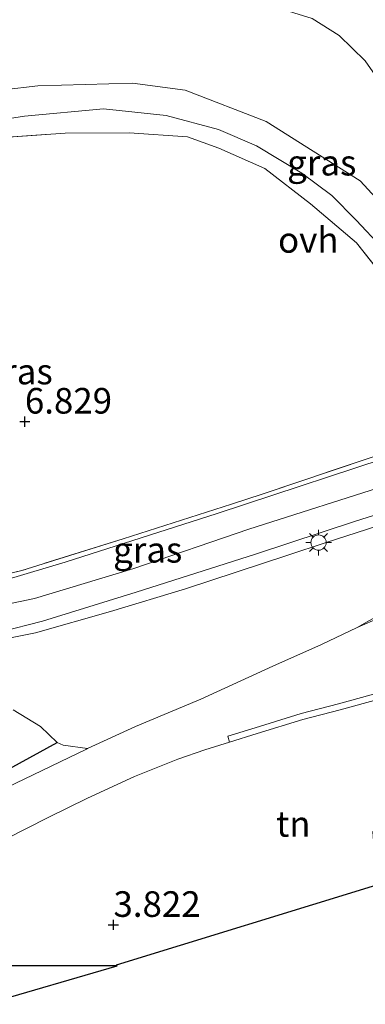
# Model space of a CAD drawing. Units: metres. Extents: x 139998 to 150003, y 418748 to 425003.
# Drawn here: x 142880 to 142914, y 423884 to 423981 of the extents above; entities that cross this region are included whole.
import ezdxf
from ezdxf.enums import TextEntityAlignment as Align

# ---------------------------------------------------------------- set-up
doc = ezdxf.new("R2010")
doc.units = ezdxf.units.M
doc.linetypes.add('IE-TERREINAFSCHEIDING', pattern=[10, 8, -2])
doc.layers.get('0').update_dxf_attribs({"lineweight": 25})
for name, color, linetype in [('B-ME-GW-HOOGTEPUNT-S-B1', 10, 'Continuous'), ('B-ME-IE-TERREINAFSCHEIDING-HAAG-L-B1', 10, 'Continuous'), ('B-ME-KG-KADASTRAAL-OPNAMEDTMGRENS-L-B1', 10, 'Continuous')]:
    doc.layers.add(name, color=color, linetype=linetype)
for name, color, linetype, lineweight in [('B-ME-GW-KRUINLIJN-L-B1', 93, 'Continuous', 18), ('B-ME-GW-TEENLIJN-L-B1', 93, 'Continuous', 18), ('B-ME-IE-GRASLAND-GV-B6', 93, 'Continuous', 18), ('B-ME-IE-GRONDWERKLIJN-GROND_INGERICHT-GV-B6', 253, 'Continuous', 18), ('B-ME-IE-MEUBILAIR_WEGMEUBILAIR-LICHTMAST-S-B1', 8, 'Continuous', 18), ('B-ME-IE-TERREINAFSCHEIDING-DOORGANG-L-B1', 8, 'IE-TERREINAFSCHEIDING-KUNSTMATIG-OPEN', 18), ('B-ME-IE-TERREINAFSCHEIDING-RASTERHEKWERK-L-B1', 8, 'IE-TERREINAFSCHEIDING', 18), ('B-ME-KG-KADASTRAAL-DAKRAND-L-B1', 13, 'Continuous', 18), ('B-ME-VH-VERH_SOORT-BETON-OVERIG-GV-B6', 8, 'IE-TERREINAFSCHEIDING-NATUURLIJK-HOUTWAL', 18), ('B-ME-VH-VERH_SOORT-BITUMEN-GV-B6', 8, 'IE-TERREINAFSCHEIDING-NATUURLIJK-HOUTWAL', 18), ('B-ME-VH-VERH_SOORT-ONVERHARD-GV-B6', 8, 'Continuous', 18)]:
    doc.layers.add(name, color=color, linetype=linetype, lineweight=lineweight)
doc.styles.add('NLCS-ISO', font='NLCS-ISO.TTF')
doc.linetypes.add('IE-TERREINAFSCHEIDING-KUNSTMATIG-OPEN', pattern='A,7,-1.5,[67,NLCS.SHX,S=0.75,R=0,X=0,Y=0],-1.5', length=10)
doc.linetypes.add('IE-TERREINAFSCHEIDING-NATUURLIJK-HOUTWAL', pattern='A,7,-1.5,[67,NLCS.SHX,S=0.75,R=45,X=0,Y=0],-1.5,7,-1.5,[70,NLCS.SHX,S=0.75,R=0,X=0,Y=0],-1.5', length=20)

# ---------------------------------------------------------------- blocks, each defined once
blk = doc.blocks.new('hoogtepunt')
for p, q in [((-0.5, 0), (0.5, 0)), ((0, 0.5), (0, -0.5))]:
    blk.add_line(p, q)
blk = doc.blocks.new('lantaarnpaal')
for p, q in [((0, 0.75), (0, 1.25)), ((-0.75, 0), (-1.25, 0)), ((-0.884, 0.884), (-0.53, 0.53)), ((0.53, 0.53), (0.884, 0.884)), ((0.75, 0), (1.25, 0)), ((-0.53, -0.53), (-0.884, -0.884)), ((0, -0.75), (0, -1.25)), ((0.53, -0.53), (0.884, -0.884))]:
    blk.add_line(p, q)
blk.add_circle((0, 0), 0.75)

msp = doc.modelspace()

# ---------------------------------------------------------------- linework, layer by layer
at = {"layer": 'B-ME-GW-KRUINLIJN-L-B1'}
for points in [[(142954.927, 423955.444, 9.104), (142953.704, 423954.935, 9.202), (142949.936, 423953.408, 9.198), (142944.451, 423951.168, 9.12), (142940.684, 423949.759, 9.075), (142937.8, 423949.209, 9.088), (142935.479, 423949.133, 9.141), (142933.259, 423949.538, 9.215), (142931.029, 423950.615, 9.256), (142928.396, 423953.319, 9.272), (142924.928, 423958.675, 9.198), (142921.334, 423965.136, 9.248), (142916.723, 423972.47, 9.157), (142913.844, 423976.572, 9.174), (142911.291, 423979.072, 9.227), (142908.667, 423980.709, 9.284), (142903.297, 423982.385, 9.325), (142895.83, 423983.748, 9.272), (142886.788, 423985.128, 9.223), (142882.637, 423985.626, 9.231), (142874.927, 423986.289, 9.248)], [(142973.976, 423958.193, 9.235), (142972.919, 423957.846, 9.235), (142963.913, 423954.585, 9.231), (142956.621, 423951.406, 9.141), (142948.5, 423947.574, 8.743), (142940.599, 423943.903, 8.465), (142931.908, 423940.325, 8.243), (142916.59, 423935.345, 8.239), (142902.476, 423930.864, 8.264), (142891.25, 423927.006, 8.301), (142881.532, 423924.084, 8.346), (142873.564, 423922.441, 8.35), (142862.228, 423920.943, 8.374), (142847.097, 423919.928, 8.391), (142834.789, 423918.562, 8.411), (142821.284, 423916.122, 8.383), (142806.392, 423913.172, 8.358), (142786.536, 423908.607, 8.325), (142764.469, 423903.204, 8.309), (142742.699, 423897.886, 8.211)], [(142972.89, 423953.931, 9.075), (142971.746, 423953.597, 9.12), (142967.729, 423952.162, 9.096), (142962.651, 423950.162, 9.059), (142955.903, 423946.939, 8.805), (142948.699, 423943.684, 8.534), (142942.061, 423940.646, 8.26), (142934.773, 423937.726, 8.194), (142924.354, 423934.079, 8.108), (142914.993, 423931.159, 8.108), (142910.042, 423929.551, 8.127), (142906.285, 423928.331, 8.141), (142896.286, 423925.017, 8.223), (142888.957, 423922.822, 8.239), (142881.623, 423920.73, 8.223), (142876.376, 423919.708, 8.234)]]:
    msp.add_polyline3d(points, dxfattribs=at)
at = {"layer": 'B-ME-GW-TEENLIJN-L-B1'}
for points in [[(142954.927, 423955.444, 9.104), (142953.881, 423954.2, 8.867), (142950.023, 423952.343, 8.711), (142943.33, 423948.986, 8.392), (142937.937, 423946.977, 8.191), (142935.091, 423946.357, 8.035), (142932.633, 423946.368, 7.994), (142930.263, 423947.062, 7.912), (142927.671, 423948.141, 7.838), (142926.021, 423949.301, 7.809), (142924.754, 423951.078, 7.793), (142922.556, 423954.011, 7.674), (142919.55, 423957.596, 7.482), (142916.415, 423961.538, 7.219), (142913.339, 423964.869, 6.965), (142904.171, 423970.661, 6.506), (142896.256, 423973.708, 6.189), (142891.111, 423974.4, 6.033), (142881.858, 423974.152, 5.342), (142871.773, 423972.972, 4.793)], [(142879.45, 423913.226, 4.575), (142882.127, 423911.595, 4.444), (142883.761, 423910.022, 4.239), (142884.333, 423909.778, 4.173), (142886.713, 423909.428, 3.964), (142891.403, 423911.586, 3.989), (142897.771, 423914.25, 3.964), (142904.823, 423917.488, 3.968), (142909.585, 423919.607, 4.005), (142913.071, 423921.259, 4.021), (142916.438, 423923.17, 4.095), (142922.299, 423926.134, 4.476), (142928.902, 423929.611, 5.013), (142937.489, 423934.218, 5.768), (142946.423, 423938.838, 6.583), (142955.278, 423943.65, 7.424), (142962.267, 423947.366, 8.104), (142967.297, 423950.348, 8.555), (142970.555, 423951.93, 8.829), (142972.387, 423953.01, 8.977), (142972.838, 423953.376, 8.993), (142972.89, 423953.931, 9.075)]]:
    msp.add_polyline3d(points, dxfattribs=at)
at = {"layer": 'B-ME-IE-GRASLAND-GV-B6'}
for points in [[(142874.927, 423986.289, 9.248), (142882.637, 423985.626, 9.231), (142886.788, 423985.128, 9.223), (142895.83, 423983.748, 9.272), (142903.297, 423982.385, 9.325), (142908.667, 423980.709, 9.284), (142911.291, 423979.072, 9.227), (142913.844, 423976.572, 9.174), (142916.723, 423972.47, 9.157), (142921.334, 423965.136, 9.248), (142924.928, 423958.675, 9.198), (142928.396, 423953.319, 9.272), (142931.029, 423950.615, 9.256), (142933.259, 423949.538, 9.215), (142935.479, 423949.133, 9.141), (142937.8, 423949.209, 9.088), (142940.684, 423949.759, 9.075), (142944.451, 423951.168, 9.12), (142949.936, 423953.408, 9.198), (142953.704, 423954.935, 9.202), (142954.927, 423955.444, 9.104)], [(142954.927, 423955.444, 9.104), (142953.881, 423954.2, 8.867), (142950.023, 423952.343, 8.711), (142943.33, 423948.986, 8.392), (142937.937, 423946.977, 8.191), (142935.091, 423946.357, 8.035), (142932.633, 423946.368, 7.994), (142930.263, 423947.062, 7.912), (142927.671, 423948.141, 7.838), (142926.021, 423949.301, 7.809), (142924.754, 423951.078, 7.793), (142922.556, 423954.011, 7.674), (142919.55, 423957.596, 7.482), (142916.415, 423961.538, 7.219), (142913.339, 423964.869, 6.965), (142904.171, 423970.661, 6.506), (142896.256, 423973.708, 6.189), (142891.111, 423974.4, 6.033), (142881.858, 423974.152, 5.342), (142871.773, 423972.972, 4.793)], [(142871.524, 423969.793, 4.578), (142880.551, 423971.195, 5.136), (142888.287, 423971.886, 5.628), (142894.389, 423971.238, 5.988), (142899.514, 423969.868, 6.218), (142903.234, 423968.275, 6.427), (142907.659, 423965.615, 6.615), (142910.587, 423963.451, 6.82), (142912.975, 423961.035, 6.98), (142915.474, 423958.355, 7.206), (142918.97, 423954.229, 7.521), (142921.642, 423950.805, 7.595)], [(142877.588, 423926.171, 7.792), (142880.283, 423926.813, 7.936), (142890.189, 423929.91, 7.936), (142900.772, 423933.31, 8.01), (142903.766, 423934.275, 8.052), (142917.612, 423938.929, 7.863), (142925.831, 423941.531, 7.967), (142921.557, 423947.933, 7.787), (142917.139, 423953.584, 7.617), (142912.996, 423958.806, 7.134), (142908.501, 423962.611, 6.803), (142904.023, 423966.082, 6.505), (142899.544, 423968.059, 6.467), (142896.489, 423969.154, 6.316), (142890.775, 423969.543, 5.947), (142884.512, 423969.536, 5.564), (142865.119, 423968.146, 4.712)], [(142921.642, 423950.805, 7.595), (142925.077, 423946.747, 7.804), (142926.708, 423944.797, 7.823), (142927.09, 423943.57, 7.86), (142927.37, 423941.543, 8.014), (142924.813, 423940.692, 7.926), (142921.088, 423939.483, 7.899), (142918.378, 423938.64, 7.886), (142899.384, 423932.392, 8.013), (142884.522, 423927.638, 7.956), (142876.75, 423925.339, 7.911)], [(142878.255, 423920.824, 8.039), (142882.317, 423921.884, 8.052), (142891.465, 423924.72, 8.027), (142903.13, 423928.4, 7.994), (142912.907, 423931.652, 7.888), (142924.812, 423935.394, 7.871)], [(142914.993, 423931.159, 8.108), (142910.042, 423929.551, 8.127), (142906.285, 423928.331, 8.141), (142896.286, 423925.017, 8.223), (142888.957, 423922.822, 8.239), (142881.623, 423920.73, 8.223), (142876.376, 423919.708, 8.234)], [(142876.376, 423919.708, 8.234), (142881.623, 423920.73, 8.223), (142888.957, 423922.822, 8.239), (142896.286, 423925.017, 8.223), (142906.285, 423928.331, 8.141), (142910.042, 423929.551, 8.127), (142914.993, 423931.159, 8.108)], [(142917.56, 423923.202, 4.066), (142913.071, 423921.259, 4.021)], [(142913.071, 423921.259, 4.021), (142916.438, 423923.17, 4.095)], [(142916.438, 423923.17, 4.095), (142913.071, 423921.259, 4.021)], [(142913.071, 423921.259, 4.021), (142909.585, 423919.607, 4.005), (142904.823, 423917.488, 3.968), (142897.771, 423914.25, 3.964), (142891.403, 423911.586, 3.989), (142886.713, 423909.428, 3.964), (142884.333, 423909.778, 4.173), (142883.761, 423910.022, 4.239), (142882.127, 423911.595, 4.444), (142879.45, 423913.226, 4.575)], [(142886.713, 423909.428, 3.964), (142886.597, 423909.372, 3.964), (142878.829, 423905.645, 3.964), (142877.64, 423905.043, 3.963), (142870.229, 423901.29, 3.956), (142866.437, 423899.134, 3.947), (142865.832, 423898.79, 3.945), (142865.727, 423899.134, 3.93), (142865.455, 423900.03, 3.89), (142874.701, 423905.075, 4.054), (142883.761, 423910.022, 4.239), (142884.333, 423909.778, 4.173), (142886.713, 423909.428, 3.964)]]:
    msp.add_polyline3d(points, dxfattribs=at)
at = {"layer": 'B-ME-IE-GRONDWERKLIJN-GROND_INGERICHT-GV-B6'}
for points in [[(142916.723, 423972.47, 9.157), (142913.844, 423976.572, 9.174), (142911.291, 423979.072, 9.227), (142908.667, 423980.709, 9.284)], [(142865.119, 423968.146, 4.712), (142884.512, 423969.536, 5.564), (142890.775, 423969.543, 5.947), (142896.489, 423969.154, 6.316), (142899.544, 423968.059, 6.467), (142904.023, 423966.082, 6.505), (142908.501, 423962.611, 6.803), (142912.996, 423958.806, 7.134), (142917.139, 423953.584, 7.617), (142921.557, 423947.933, 7.787), (142925.831, 423941.531, 7.967), (142917.612, 423938.929, 7.863), (142903.766, 423934.275, 8.052), (142900.772, 423933.31, 8.01)], [(142900.772, 423933.31, 8.01), (142890.189, 423929.91, 7.936), (142880.283, 423926.813, 7.936), (142877.588, 423926.171, 7.792)], [(142999.225, 423922.418, 3.357), (142971.282, 423913.93, 3.644), (142973.021, 423899.535, 3.53), (142942.23, 423893.794, 3.562), (142940.201, 423904.353, 3.726), (142923.655, 423899.051, 3.763), (142922.344, 423898.961, 3.763), (142922.305, 423899.536, 3.763), (142922.146, 423901.864, 3.763), (142914.588, 423901.348, 3.763), (142914.947, 423896.084, 3.763), (142889.504, 423888.283, 4.12), (142876.775, 423888.257, 4.12)], [(142878.698, 423900.572, 3.808), (142882.852, 423902.716, 3.804), (142886.697, 423904.577, 3.825), (142891.309, 423906.721, 3.857), (142895.533, 423908.412, 3.849), (142898.173, 423909.304, 3.833), (142900.586, 423910.053, 3.825), (142903.277, 423910.892, 3.825), (142907.764, 423912.282, 3.78), (142911.404, 423913.212, 3.747), (142916.966, 423914.758, 3.747)], [(142879.45, 423913.226, 4.575), (142882.127, 423911.595, 4.444), (142883.761, 423910.022, 4.239)], [(142883.761, 423910.022, 4.239), (142874.701, 423905.075, 4.054)]]:
    msp.add_polyline3d(points, dxfattribs=at)
at = {"layer": 'B-ME-IE-TERREINAFSCHEIDING-DOORGANG-L-B1'}
msp.add_line((142880.283, 423926.813, 7.936), (142877.588, 423926.171, 7.792), dxfattribs=at)
at = {"layer": 'B-ME-IE-TERREINAFSCHEIDING-HAAG-L-B1'}
msp.add_polyline3d([(142865.455, 423900.03, 3.89), (142874.701, 423905.075, 4.054), (142883.761, 423910.022, 4.239)], dxfattribs=at)
at = {"layer": 'B-ME-IE-TERREINAFSCHEIDING-RASTERHEKWERK-L-B1'}
msp.add_line((142890.189, 423929.91, 7.936), (142880.283, 423926.813, 7.936), dxfattribs=at)
msp.add_polyline3d([(142865.119, 423968.146, 4.712), (142884.512, 423969.536, 5.564), (142890.775, 423969.543, 5.947), (142896.489, 423969.154, 6.316), (142899.544, 423968.059, 6.467), (142904.023, 423966.082, 6.505), (142908.501, 423962.611, 6.803), (142912.996, 423958.806, 7.134), (142917.139, 423953.584, 7.617), (142921.557, 423947.933, 7.787), (142925.831, 423941.531, 7.967), (142917.612, 423938.929, 7.863), (142903.766, 423934.275, 8.052), (142900.772, 423933.31, 8.01)], dxfattribs=at)
at = {"layer": 'B-ME-KG-KADASTRAAL-DAKRAND-L-B1'}
msp.add_polyline3d([(142876.832, 423884.53, 10.727), (142876.825, 423888.207, 7.801), (142889.504, 423888.233, 7.842)], dxfattribs=at)
at = {"layer": 'B-ME-KG-KADASTRAAL-OPNAMEDTMGRENS-L-B1'}
msp.add_polyline3d([(142999.225, 423922.418, 3.357), (142971.282, 423913.93, 3.644), (142973.021, 423899.535, 3.53), (142942.23, 423893.794, 3.562), (142940.201, 423904.353, 3.726), (142923.655, 423899.051, 3.763), (142923.739, 423898.969, 3.763), (142915.023, 423896.004, 3.763), (142914.947, 423896.084, 3.763), (142889.504, 423888.283, 4.12), (142889.574, 423888.179, 4.12), (142876.824, 423884.462, 4.165)], dxfattribs=at)
at = {"layer": 'B-ME-VH-VERH_SOORT-BETON-OVERIG-GV-B6'}
msp.add_polyline3d([(142916.966, 423914.758, 3.747), (142911.404, 423913.212, 3.747), (142907.764, 423912.282, 3.78), (142903.277, 423910.892, 3.825), (142900.586, 423910.053, 3.825), (142900.406, 423910.63, 3.792), (142903.098, 423911.469, 3.78), (142907.6, 423912.864, 3.734), (142911.248, 423913.796, 3.714), (142915.369, 423914.941, 3.714)], dxfattribs=at)
at = {"layer": 'B-ME-VH-VERH_SOORT-BITUMEN-GV-B6'}
for points in [[(142876.75, 423925.339, 7.911), (142884.522, 423927.638, 7.956), (142899.384, 423932.392, 8.013), (142918.378, 423938.64, 7.886)], [(142924.812, 423935.394, 7.871), (142912.907, 423931.652, 7.888), (142903.13, 423928.4, 7.994), (142891.465, 423924.72, 8.027), (142882.317, 423921.884, 8.052), (142878.255, 423920.824, 8.039)], [(142980.73, 423925.941, 3.234), (142975.496, 423925.296, 3.308), (142969.489, 423924.478, 3.357), (142954.935, 423922.5, 3.386), (142946.358, 423921.281, 3.489), (142938.058, 423920.128, 3.62), (142934.043, 423919.45, 3.628), (142930.25, 423918.746, 3.685), (142926.326, 423917.856, 3.685), (142922.025, 423916.723, 3.722), (142916.808, 423915.341, 3.714), (142915.369, 423914.941, 3.714), (142911.248, 423913.796, 3.714), (142907.6, 423912.864, 3.734), (142903.098, 423911.469, 3.78), (142900.406, 423910.63, 3.792), (142900.586, 423910.053, 3.825), (142898.173, 423909.304, 3.833), (142895.533, 423908.412, 3.849), (142891.309, 423906.721, 3.857), (142886.697, 423904.577, 3.825), (142882.852, 423902.716, 3.804), (142878.698, 423900.572, 3.808)], [(142878.829, 423905.645, 3.964), (142886.597, 423909.372, 3.964), (142886.713, 423909.428, 3.964), (142891.403, 423911.586, 3.989), (142897.771, 423914.25, 3.964), (142904.823, 423917.488, 3.968), (142909.585, 423919.607, 4.005), (142913.071, 423921.259, 4.021), (142917.56, 423923.202, 4.066)]]:
    msp.add_polyline3d(points, dxfattribs=at)
at = {"layer": 'B-ME-VH-VERH_SOORT-ONVERHARD-GV-B6'}
for points in [[(142871.773, 423972.972, 4.793), (142881.858, 423974.152, 5.342), (142891.111, 423974.4, 6.033), (142896.256, 423973.708, 6.189), (142904.171, 423970.661, 6.506), (142913.339, 423964.869, 6.965), (142916.415, 423961.538, 7.219), (142919.55, 423957.596, 7.482), (142922.556, 423954.011, 7.674), (142924.754, 423951.078, 7.793), (142926.021, 423949.301, 7.809)], [(142926.021, 423949.301, 7.809), (142926.943, 423947.668, 7.793), (142928.558, 423946.105, 7.875), (142930.421, 423944.877, 7.994), (142932.551, 423944.483, 8.064), (142935.465, 423944.396, 8.11), (142932.899, 423943.383, 8.206), (142927.37, 423941.543, 8.014), (142927.09, 423943.57, 7.86), (142926.708, 423944.797, 7.823), (142925.077, 423946.747, 7.804), (142921.642, 423950.805, 7.595), (142918.97, 423954.229, 7.521), (142915.474, 423958.355, 7.206), (142912.975, 423961.035, 6.98), (142910.587, 423963.451, 6.82), (142907.659, 423965.615, 6.615), (142903.234, 423968.275, 6.427), (142899.514, 423969.868, 6.218), (142894.389, 423971.238, 5.988), (142888.287, 423971.886, 5.628), (142880.551, 423971.195, 5.136), (142871.524, 423969.793, 4.578)]]:
    msp.add_polyline3d(points, dxfattribs=at)

# ---------------------------------------------------------------- block references
at = {"layer": 'B-ME-GW-HOOGTEPUNT-S-B1', "rotation": 90}
for p in [(142880.591, 423941.363, 6.829), (142880.591, 423941.363, 6.829), (142889.245, 423892.219, 3.822), (142889.245, 423892.219, 3.822)]:
    msp.add_blockref('hoogtepunt', p, dxfattribs=at)
at = {"layer": 'B-ME-IE-MEUBILAIR_WEGMEUBILAIR-LICHTMAST-S-B1', "rotation": 90}
msp.add_blockref('lantaarnpaal', (142909.287, 423929.551, 8.17), dxfattribs=at)

# ---------------------------------------------------------------- texts
at = {"layer": 'B-ME-GW-HOOGTEPUNT-S-B1', "ltscale": 0.2, "style": 'NLCS-ISO'}
for s, p in [('6.829', (142880.591, 423941.363, 6.829)), ('6.829', (142880.591, 423941.363, 6.829)), ('3.822', (142889.245, 423892.219, 3.822)), ('3.822', (142889.245, 423892.219, 3.822))]:
    msp.add_text(s, height=2.5, dxfattribs=at).set_placement(p, align=Align.BOTTOM_LEFT)
at = {"layer": 'B-ME-IE-GRASLAND-GV-B6', "ltscale": 0.2, "style": 'NLCS-ISO'}
for p in [(142909.6, 423966.6425), (142879.9315, 423946.249), (142892.5925, 423928.8435)]:
    msp.add_text('gras', height=2.5, dxfattribs=at).set_placement(p, align=Align.MIDDLE_CENTER)
at = {"layer": 'B-ME-IE-GRONDWERKLIJN-GROND_INGERICHT-GV-B6', "ltscale": 0.2, "style": 'NLCS-ISO'}
msp.add_text('tn', height=2.5, dxfattribs=at).set_placement((142906.8246, 423902.0761), align=Align.MIDDLE_CENTER)
at = {"layer": 'B-ME-VH-VERH_SOORT-ONVERHARD-GV-B6', "ltscale": 0.2, "style": 'NLCS-ISO'}
msp.add_text('ovh', height=2.5, dxfattribs=at).set_placement((142908.2834, 423959.1006), align=Align.MIDDLE_CENTER)

doc.saveas('drawing.dxf')
